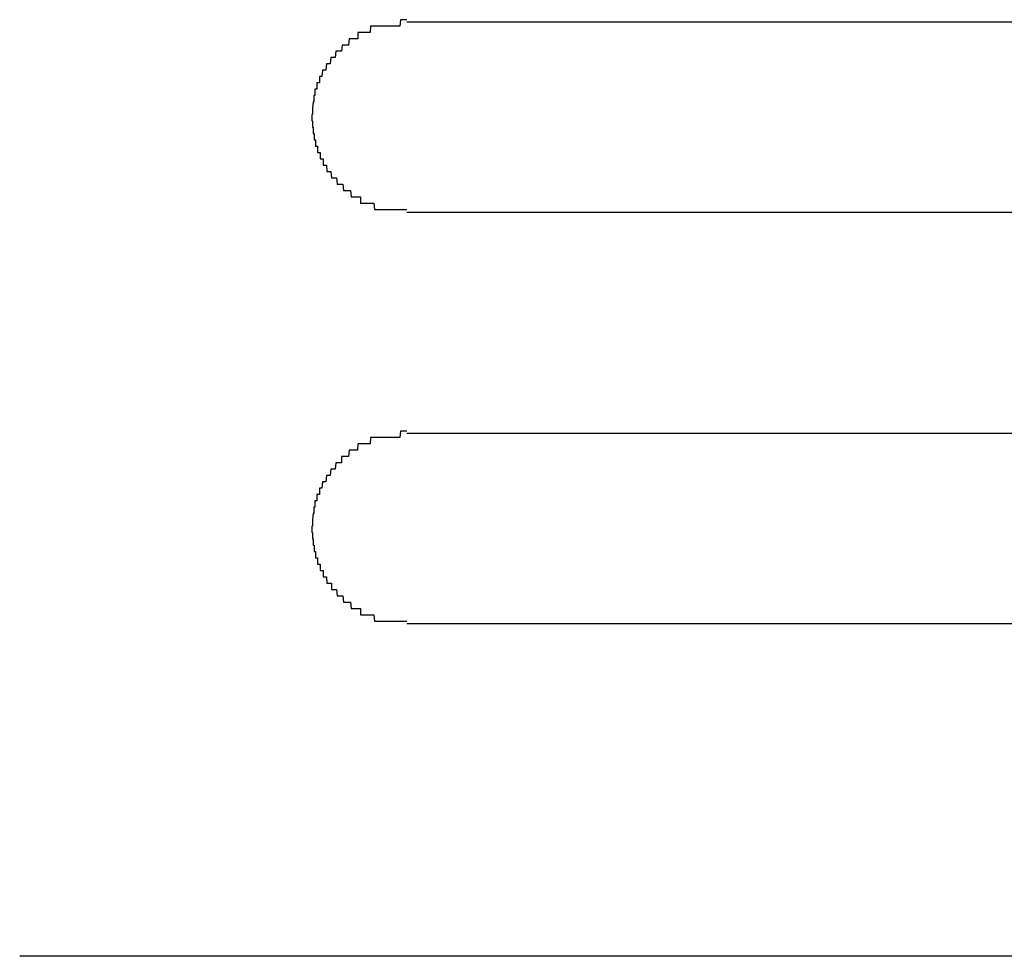
# Model space of a CAD drawing. Extents: x 542 to 20478, y 184 to 14052.
# Drawn here: x 8298 to 8313, y 12778 to 12793 of the extents above; entities that cross this region are included whole.
import ezdxf

# ---------------------------------------------------------------- set-up
doc = ezdxf.new("R2010")
doc.units = 0
doc.header["$LTSCALE"] = 50
doc.header["$MEASUREMENT"] = 0
doc.layers.add('鼻隠し前コーナー樹脂', color=4, linetype='CONTINUOUS')

msp = doc.modelspace()

# ---------------------------------------------------------------- linework, layer by layer
at = {"layer": '鼻隠し前コーナー樹脂'}
for p, q in [((8303.955, 12792.855), (8303.945, 12792.755)), ((8303.965, 12792.855), (8303.955, 12792.855)), ((8303.975, 12792.855), (8303.965, 12792.855)), ((8303.985, 12792.855), (8303.975, 12792.855)), ((8303.995, 12792.855), (8303.985, 12792.855)), ((8304.005, 12792.855), (8303.995, 12792.855)), ((8304.015, 12792.855), (8304.005, 12792.855)), ((8304.025, 12792.855), (8304.015, 12792.855)), ((8304.035, 12792.855), (8304.025, 12792.855)), ((8304.045, 12792.855), (8304.035, 12792.855)), ((8304.055, 12792.855), (8304.045, 12792.855)), ((8303.485, 12792.755), (8303.475, 12792.655)), ((8303.495, 12792.755), (8303.485, 12792.755)), ((8303.505, 12792.755), (8303.495, 12792.755)), ((8303.515, 12792.755), (8303.505, 12792.755)), ((8303.525, 12792.755), (8303.515, 12792.755)), ((8303.535, 12792.755), (8303.525, 12792.755)), ((8303.545, 12792.755), (8303.535, 12792.755)), ((8303.555, 12792.755), (8303.545, 12792.755)), ((8303.565, 12792.755), (8303.555, 12792.755)), ((8303.575, 12792.755), (8303.565, 12792.755)), ((8303.585, 12792.755), (8303.575, 12792.755)), ((8303.595, 12792.755), (8303.585, 12792.755)), ((8303.605, 12792.755), (8303.595, 12792.755)), ((8303.615, 12792.755), (8303.605, 12792.755)), ((8303.625, 12792.755), (8303.615, 12792.755)), ((8303.635, 12792.755), (8303.625, 12792.755)), ((8303.645, 12792.755), (8303.635, 12792.755)), ((8303.655, 12792.755), (8303.645, 12792.755)), ((8303.665, 12792.755), (8303.655, 12792.755)), ((8303.675, 12792.755), (8303.665, 12792.755)), ((8303.685, 12792.755), (8303.675, 12792.755)), ((8303.695, 12792.755), (8303.685, 12792.755)), ((8303.705, 12792.755), (8303.695, 12792.755)), ((8303.715, 12792.755), (8303.705, 12792.755)), ((8303.725, 12792.755), (8303.715, 12792.755)), ((8303.735, 12792.755), (8303.725, 12792.755)), ((8303.745, 12792.755), (8303.735, 12792.755)), ((8303.755, 12792.755), (8303.745, 12792.755)), ((8303.765, 12792.755), (8303.755, 12792.755)), ((8303.775, 12792.755), (8303.765, 12792.755)), ((8303.785, 12792.755), (8303.775, 12792.755)), ((8303.795, 12792.755), (8303.785, 12792.755)), ((8303.805, 12792.755), (8303.795, 12792.755)), ((8303.815, 12792.755), (8303.805, 12792.755)), ((8303.825, 12792.755), (8303.815, 12792.755)), ((8303.835, 12792.755), (8303.825, 12792.755)), ((8303.845, 12792.755), (8303.835, 12792.755)), ((8303.855, 12792.755), (8303.845, 12792.755)), ((8303.865, 12792.755), (8303.855, 12792.755)), ((8303.875, 12792.755), (8303.865, 12792.755)), ((8303.885, 12792.755), (8303.875, 12792.755)), ((8303.895, 12792.755), (8303.885, 12792.755)), ((8303.905, 12792.755), (8303.895, 12792.755)), ((8303.915, 12792.755), (8303.905, 12792.755)), ((8303.925, 12792.755), (8303.915, 12792.755)), ((8303.935, 12792.755), (8303.925, 12792.755)), ((8303.945, 12792.755), (8303.935, 12792.755)), ((8303.145, 12792.555), (8303.135, 12792.455)), ((8303.155, 12792.555), (8303.145, 12792.555)), ((8303.165, 12792.555), (8303.155, 12792.555)), ((8303.175, 12792.555), (8303.165, 12792.555)), ((8303.185, 12792.555), (8303.175, 12792.555)), ((8303.195, 12792.555), (8303.185, 12792.555)), ((8303.205, 12792.555), (8303.195, 12792.555)), ((8303.215, 12792.555), (8303.205, 12792.555)), ((8303.225, 12792.555), (8303.215, 12792.555)), ((8303.235, 12792.555), (8303.225, 12792.555)), ((8303.245, 12792.555), (8303.235, 12792.555)), ((8303.255, 12792.555), (8303.245, 12792.555)), ((8303.265, 12792.555), (8303.255, 12792.555)), ((8303.275, 12792.555), (8303.265, 12792.555)), ((8303.285, 12792.555), (8303.275, 12792.555)), ((8303.295, 12792.655), (8303.285, 12792.655)), ((8303.285, 12792.655), (8303.285, 12792.555)), ((8303.305, 12792.655), (8303.295, 12792.655)), ((8303.315, 12792.655), (8303.305, 12792.655)), ((8303.325, 12792.655), (8303.315, 12792.655)), ((8303.335, 12792.655), (8303.325, 12792.655)), ((8303.345, 12792.655), (8303.335, 12792.655)), ((8303.355, 12792.655), (8303.345, 12792.655)), ((8303.365, 12792.655), (8303.355, 12792.655)), ((8303.375, 12792.655), (8303.365, 12792.655)), ((8303.385, 12792.655), (8303.375, 12792.655)), ((8303.395, 12792.655), (8303.385, 12792.655)), ((8303.405, 12792.655), (8303.395, 12792.655)), ((8303.415, 12792.655), (8303.405, 12792.655)), ((8303.425, 12792.655), (8303.415, 12792.655)), ((8303.435, 12792.655), (8303.425, 12792.655)), ((8303.445, 12792.655), (8303.435, 12792.655)), ((8303.455, 12792.655), (8303.445, 12792.655)), ((8303.465, 12792.655), (8303.455, 12792.655)), ((8303.475, 12792.655), (8303.465, 12792.655)), ((8303.035, 12792.455), (8303.025, 12792.355)), ((8303.045, 12792.455), (8303.035, 12792.455)), ((8303.055, 12792.455), (8303.045, 12792.455)), ((8303.065, 12792.455), (8303.055, 12792.455)), ((8303.075, 12792.455), (8303.065, 12792.455)), ((8303.085, 12792.455), (8303.075, 12792.455)), ((8303.095, 12792.455), (8303.085, 12792.455)), ((8303.105, 12792.455), (8303.095, 12792.455)), ((8303.115, 12792.455), (8303.105, 12792.455)), ((8303.125, 12792.455), (8303.115, 12792.455)), ((8303.135, 12792.455), (8303.125, 12792.455)), ((8302.855, 12792.255), (8302.845, 12792.155)), ((8302.865, 12792.255), (8302.855, 12792.255)), ((8302.875, 12792.255), (8302.865, 12792.255)), ((8302.885, 12792.255), (8302.875, 12792.255)), ((8302.895, 12792.255), (8302.885, 12792.255)), ((8302.905, 12792.255), (8302.895, 12792.255)), ((8302.915, 12792.255), (8302.905, 12792.255)), ((8302.925, 12792.255), (8302.915, 12792.255)), ((8302.935, 12792.355), (8302.925, 12792.255)), ((8302.945, 12792.355), (8302.935, 12792.355)), ((8302.955, 12792.355), (8302.945, 12792.355)), ((8302.965, 12792.355), (8302.955, 12792.355)), ((8302.975, 12792.355), (8302.965, 12792.355)), ((8302.985, 12792.355), (8302.975, 12792.355)), ((8302.995, 12792.355), (8302.985, 12792.355)), ((8303.005, 12792.355), (8302.995, 12792.355)), ((8303.015, 12792.355), (8303.005, 12792.355)), ((8303.025, 12792.355), (8303.015, 12792.355)), ((8302.785, 12792.155), (8302.775, 12792.055)), ((8302.795, 12792.155), (8302.785, 12792.155)), ((8302.805, 12792.155), (8302.795, 12792.155)), ((8302.815, 12792.155), (8302.805, 12792.155)), ((8302.825, 12792.155), (8302.815, 12792.155)), ((8302.835, 12792.155), (8302.825, 12792.155)), ((8302.845, 12792.155), (8302.835, 12792.155)), ((8302.685, 12791.955), (8302.675, 12791.955)), ((8302.675, 12791.955), (8302.675, 12791.855)), ((8302.695, 12791.955), (8302.685, 12791.955)), ((8302.705, 12791.955), (8302.695, 12791.955)), ((8302.715, 12791.955), (8302.705, 12791.955)), ((8302.725, 12792.055), (8302.715, 12791.955)), ((8302.735, 12792.055), (8302.725, 12792.055)), ((8302.745, 12792.055), (8302.735, 12792.055)), ((8302.755, 12792.055), (8302.745, 12792.055)), ((8302.765, 12792.055), (8302.755, 12792.055)), ((8302.775, 12792.055), (8302.765, 12792.055)), ((8302.645, 12791.855), (8302.635, 12791.855)), ((8302.635, 12791.855), (8302.635, 12791.755)), ((8302.655, 12791.855), (8302.645, 12791.855)), ((8302.665, 12791.855), (8302.655, 12791.855)), ((8302.675, 12791.855), (8302.665, 12791.855)), ((8302.595, 12791.655), (8302.585, 12791.655)), ((8302.585, 12791.655), (8302.585, 12791.555)), ((8302.605, 12791.655), (8302.595, 12791.655)), ((8302.615, 12791.755), (8302.605, 12791.755)), ((8302.605, 12791.755), (8302.605, 12791.655)), ((8302.625, 12791.755), (8302.615, 12791.755)), ((8302.635, 12791.755), (8302.625, 12791.755)), ((8302.575, 12791.555), (8302.565, 12791.455)), ((8302.565, 12791.455), (8302.565, 12791.355)), ((8302.585, 12791.555), (8302.575, 12791.555)), ((8302.565, 12791.355), (8302.555, 12791.355)), ((8302.555, 12791.355), (8302.555, 12791.255)), ((8302.555, 12791.255), (8302.565, 12791.255)), ((8302.565, 12791.255), (8302.565, 12791.155)), ((8302.565, 12791.155), (8302.575, 12791.155)), ((8302.575, 12791.155), (8302.575, 12791.055)), ((8302.575, 12791.055), (8302.585, 12791.055)), ((8302.585, 12791.055), (8302.595, 12791.055)), ((8302.595, 12791.055), (8302.595, 12790.955)), ((8302.595, 12790.955), (8302.605, 12790.955)), ((8302.605, 12790.955), (8302.615, 12790.955)), ((8302.615, 12790.955), (8302.615, 12790.855)), ((8302.615, 12790.855), (8302.625, 12790.855)), ((8302.625, 12790.855), (8302.635, 12790.855)), ((8302.635, 12790.855), (8302.645, 12790.855)), ((8302.645, 12790.855), (8302.645, 12790.755)), ((8302.645, 12790.755), (8302.655, 12790.755)), ((8302.655, 12790.755), (8302.665, 12790.755)), ((8302.665, 12790.755), (8302.675, 12790.755)), ((8302.675, 12790.755), (8302.685, 12790.755)), ((8302.685, 12790.755), (8302.685, 12790.655)), ((8302.685, 12790.655), (8302.695, 12790.655)), ((8302.695, 12790.655), (8302.705, 12790.655)), ((8302.705, 12790.655), (8302.715, 12790.655)), ((8302.715, 12790.655), (8302.725, 12790.655)), ((8302.725, 12790.655), (8302.735, 12790.655)), ((8302.735, 12790.655), (8302.735, 12790.555)), ((8302.735, 12790.555), (8302.745, 12790.555)), ((8302.745, 12790.555), (8302.755, 12790.555)), ((8302.755, 12790.555), (8302.765, 12790.555)), ((8302.765, 12790.555), (8302.775, 12790.555)), ((8302.775, 12790.555), (8302.785, 12790.555)), ((8302.785, 12790.555), (8302.795, 12790.455)), ((8302.795, 12790.455), (8302.805, 12790.455)), ((8302.805, 12790.455), (8302.815, 12790.455)), ((8302.815, 12790.455), (8302.825, 12790.455)), ((8302.825, 12790.455), (8302.835, 12790.455)), ((8302.835, 12790.455), (8302.845, 12790.455)), ((8302.845, 12790.455), (8302.855, 12790.455)), ((8302.855, 12790.455), (8302.865, 12790.355)), ((8302.865, 12790.355), (8302.875, 12790.355)), ((8302.875, 12790.355), (8302.885, 12790.355)), ((8302.885, 12790.355), (8302.895, 12790.355)), ((8302.895, 12790.355), (8302.905, 12790.355)), ((8302.905, 12790.355), (8302.915, 12790.355)), ((8302.915, 12790.355), (8302.925, 12790.355)), ((8302.925, 12790.355), (8302.935, 12790.355)), ((8302.935, 12790.355), (8302.945, 12790.355)), ((8302.945, 12790.355), (8302.955, 12790.255)), ((8302.955, 12790.255), (8302.965, 12790.255)), ((8302.965, 12790.255), (8302.975, 12790.255)), ((8302.975, 12790.255), (8302.985, 12790.255)), ((8302.985, 12790.255), (8302.995, 12790.255)), ((8302.995, 12790.255), (8303.005, 12790.255)), ((8303.005, 12790.255), (8303.015, 12790.255)), ((8303.015, 12790.255), (8303.025, 12790.255)), ((8303.025, 12790.255), (8303.035, 12790.255)), ((8303.035, 12790.255), (8303.045, 12790.255)), ((8303.045, 12790.255), (8303.055, 12790.155)), ((8303.055, 12790.155), (8303.065, 12790.155)), ((8303.065, 12790.155), (8303.075, 12790.155)), ((8303.075, 12790.155), (8303.085, 12790.155)), ((8303.085, 12790.155), (8303.095, 12790.155)), ((8303.095, 12790.155), (8303.105, 12790.155)), ((8303.105, 12790.155), (8303.115, 12790.155)), ((8303.115, 12790.155), (8303.125, 12790.155)), ((8303.125, 12790.155), (8303.135, 12790.155)), ((8303.135, 12790.155), (8303.145, 12790.155)), ((8303.145, 12790.155), (8303.155, 12790.155)), ((8303.155, 12790.155), (8303.165, 12790.155)), ((8303.165, 12790.155), (8303.175, 12790.055)), ((8303.175, 12790.055), (8303.185, 12790.055)), ((8303.185, 12790.055), (8303.195, 12790.055)), ((8303.195, 12790.055), (8303.205, 12790.055)), ((8303.205, 12790.055), (8303.215, 12790.055)), ((8303.215, 12790.055), (8303.225, 12790.055)), ((8303.225, 12790.055), (8303.235, 12790.055)), ((8303.235, 12790.055), (8303.245, 12790.055)), ((8303.245, 12790.055), (8303.255, 12790.055)), ((8303.255, 12790.055), (8303.265, 12790.055)), ((8303.265, 12790.055), (8303.275, 12790.055)), ((8303.275, 12790.055), (8303.285, 12790.055)), ((8303.285, 12790.055), (8303.295, 12790.055)), ((8303.295, 12790.055), (8303.305, 12790.055)), ((8303.305, 12790.055), (8303.315, 12790.055)), ((8303.315, 12790.055), (8303.325, 12790.055)), ((8303.325, 12790.055), (8303.325, 12789.955)), ((8303.325, 12789.955), (8303.335, 12789.955)), ((8303.335, 12789.955), (8303.345, 12789.955)), ((8303.345, 12789.955), (8303.355, 12789.955)), ((8303.355, 12789.955), (8303.365, 12789.955)), ((8303.365, 12789.955), (8303.375, 12789.955)), ((8303.375, 12789.955), (8303.385, 12789.955)), ((8303.385, 12789.955), (8303.395, 12789.955)), ((8303.395, 12789.955), (8303.405, 12789.955)), ((8303.405, 12789.955), (8303.415, 12789.955)), ((8303.415, 12789.955), (8303.425, 12789.955)), ((8303.425, 12789.955), (8303.435, 12789.955)), ((8303.435, 12789.955), (8303.445, 12789.955)), ((8303.445, 12789.955), (8303.455, 12789.955)), ((8303.455, 12789.955), (8303.465, 12789.955)), ((8303.465, 12789.955), (8303.475, 12789.955)), ((8303.475, 12789.955), (8303.485, 12789.955)), ((8303.485, 12789.955), (8303.495, 12789.955)), ((8303.495, 12789.955), (8303.505, 12789.955)), ((8303.505, 12789.955), (8303.515, 12789.955)), ((8303.515, 12789.955), (8303.525, 12789.955)), ((8303.525, 12789.955), (8303.535, 12789.955)), ((8303.535, 12789.955), (8303.545, 12789.855)), ((8303.545, 12789.855), (8303.555, 12789.855)), ((8303.555, 12789.855), (8303.565, 12789.855)), ((8303.565, 12789.855), (8303.575, 12789.855)), ((8303.575, 12789.855), (8303.585, 12789.855)), ((8303.585, 12789.855), (8303.595, 12789.855)), ((8303.595, 12789.855), (8303.605, 12789.855)), ((8303.605, 12789.855), (8303.615, 12789.855)), ((8303.615, 12789.855), (8303.625, 12789.855)), ((8303.625, 12789.855), (8303.635, 12789.855)), ((8303.635, 12789.855), (8303.645, 12789.855)), ((8303.645, 12789.855), (8303.655, 12789.855)), ((8303.655, 12789.855), (8303.665, 12789.855)), ((8303.665, 12789.855), (8303.675, 12789.855)), ((8303.675, 12789.855), (8303.685, 12789.855)), ((8303.685, 12789.855), (8303.695, 12789.855)), ((8303.695, 12789.855), (8303.705, 12789.855)), ((8303.705, 12789.855), (8303.715, 12789.855)), ((8303.715, 12789.855), (8303.725, 12789.855)), ((8303.725, 12789.855), (8303.735, 12789.855)), ((8303.735, 12789.855), (8303.745, 12789.855)), ((8303.745, 12789.855), (8303.755, 12789.855)), ((8303.755, 12789.855), (8303.765, 12789.855)), ((8303.765, 12789.855), (8303.775, 12789.855)), ((8303.775, 12789.855), (8303.785, 12789.855)), ((8303.785, 12789.855), (8303.795, 12789.855)), ((8303.795, 12789.855), (8303.805, 12789.855)), ((8303.805, 12789.855), (8303.815, 12789.855)), ((8303.815, 12789.855), (8303.825, 12789.855)), ((8303.825, 12789.855), (8303.835, 12789.855)), ((8303.835, 12789.855), (8303.845, 12789.855)), ((8303.845, 12789.855), (8303.855, 12789.855)), ((8303.855, 12789.855), (8303.865, 12789.855)), ((8303.865, 12789.855), (8303.875, 12789.855)), ((8303.875, 12789.855), (8303.885, 12789.855)), ((8303.885, 12789.855), (8303.895, 12789.855)), ((8303.895, 12789.855), (8303.905, 12789.855)), ((8303.905, 12789.855), (8303.915, 12789.855)), ((8303.915, 12789.855), (8303.925, 12789.855)), ((8303.925, 12789.855), (8303.935, 12789.855)), ((8303.935, 12789.855), (8303.945, 12789.855)), ((8303.945, 12789.855), (8303.955, 12789.855)), ((8303.955, 12789.855), (8303.965, 12789.855)), ((8303.965, 12789.855), (8303.975, 12789.855)), ((8303.975, 12789.855), (8303.985, 12789.855)), ((8303.985, 12789.855), (8303.995, 12789.855)), ((8303.995, 12789.855), (8304.005, 12789.855)), ((8304.005, 12789.855), (8304.015, 12789.855)), ((8304.015, 12789.855), (8304.025, 12789.855)), ((8304.025, 12789.855), (8304.035, 12789.855)), ((8304.035, 12789.855), (8304.045, 12789.855)), ((8304.045, 12789.855), (8304.055, 12789.855)), ((8303.955, 12786.355), (8303.945, 12786.255)), ((8303.965, 12786.355), (8303.955, 12786.355)), ((8303.975, 12786.355), (8303.965, 12786.355)), ((8303.985, 12786.355), (8303.975, 12786.355)), ((8303.995, 12786.355), (8303.985, 12786.355)), ((8304.005, 12786.355), (8303.995, 12786.355)), ((8304.015, 12786.355), (8304.005, 12786.355)), ((8304.025, 12786.355), (8304.015, 12786.355)), ((8304.035, 12786.355), (8304.025, 12786.355)), ((8304.045, 12786.355), (8304.035, 12786.355)), ((8304.055, 12786.355), (8304.045, 12786.355)), ((8303.485, 12786.255), (8303.475, 12786.155)), ((8303.495, 12786.255), (8303.485, 12786.255)), ((8303.505, 12786.255), (8303.495, 12786.255)), ((8303.515, 12786.255), (8303.505, 12786.255)), ((8303.525, 12786.255), (8303.515, 12786.255)), ((8303.535, 12786.255), (8303.525, 12786.255)), ((8303.545, 12786.255), (8303.535, 12786.255)), ((8303.555, 12786.255), (8303.545, 12786.255)), ((8303.565, 12786.255), (8303.555, 12786.255)), ((8303.575, 12786.255), (8303.565, 12786.255)), ((8303.585, 12786.255), (8303.575, 12786.255)), ((8303.595, 12786.255), (8303.585, 12786.255)), ((8303.605, 12786.255), (8303.595, 12786.255)), ((8303.615, 12786.255), (8303.605, 12786.255)), ((8303.625, 12786.255), (8303.615, 12786.255)), ((8303.635, 12786.255), (8303.625, 12786.255)), ((8303.645, 12786.255), (8303.635, 12786.255)), ((8303.655, 12786.255), (8303.645, 12786.255)), ((8303.665, 12786.255), (8303.655, 12786.255)), ((8303.675, 12786.255), (8303.665, 12786.255)), ((8303.685, 12786.255), (8303.675, 12786.255)), ((8303.695, 12786.255), (8303.685, 12786.255)), ((8303.705, 12786.255), (8303.695, 12786.255)), ((8303.715, 12786.255), (8303.705, 12786.255)), ((8303.725, 12786.255), (8303.715, 12786.255)), ((8303.735, 12786.255), (8303.725, 12786.255)), ((8303.745, 12786.255), (8303.735, 12786.255)), ((8303.755, 12786.255), (8303.745, 12786.255)), ((8303.765, 12786.255), (8303.755, 12786.255)), ((8303.775, 12786.255), (8303.765, 12786.255)), ((8303.785, 12786.255), (8303.775, 12786.255)), ((8303.795, 12786.255), (8303.785, 12786.255)), ((8303.805, 12786.255), (8303.795, 12786.255)), ((8303.815, 12786.255), (8303.805, 12786.255)), ((8303.825, 12786.255), (8303.815, 12786.255)), ((8303.835, 12786.255), (8303.825, 12786.255)), ((8303.845, 12786.255), (8303.835, 12786.255)), ((8303.855, 12786.255), (8303.845, 12786.255)), ((8303.865, 12786.255), (8303.855, 12786.255)), ((8303.875, 12786.255), (8303.865, 12786.255)), ((8303.885, 12786.255), (8303.875, 12786.255)), ((8303.895, 12786.255), (8303.885, 12786.255)), ((8303.905, 12786.255), (8303.895, 12786.255)), ((8303.915, 12786.255), (8303.905, 12786.255)), ((8303.925, 12786.255), (8303.915, 12786.255)), ((8303.935, 12786.255), (8303.925, 12786.255)), ((8303.945, 12786.255), (8303.935, 12786.255)), ((8303.145, 12786.055), (8303.135, 12785.955)), ((8303.155, 12786.055), (8303.145, 12786.055)), ((8303.165, 12786.055), (8303.155, 12786.055)), ((8303.175, 12786.055), (8303.165, 12786.055)), ((8303.185, 12786.055), (8303.175, 12786.055)), ((8303.195, 12786.055), (8303.185, 12786.055)), ((8303.205, 12786.055), (8303.195, 12786.055)), ((8303.215, 12786.055), (8303.205, 12786.055)), ((8303.225, 12786.055), (8303.215, 12786.055)), ((8303.235, 12786.055), (8303.225, 12786.055)), ((8303.245, 12786.055), (8303.235, 12786.055)), ((8303.255, 12786.055), (8303.245, 12786.055)), ((8303.265, 12786.055), (8303.255, 12786.055)), ((8303.275, 12786.055), (8303.265, 12786.055)), ((8303.285, 12786.155), (8303.275, 12786.055)), ((8303.295, 12786.155), (8303.285, 12786.155)), ((8303.305, 12786.155), (8303.295, 12786.155)), ((8303.315, 12786.155), (8303.305, 12786.155)), ((8303.325, 12786.155), (8303.315, 12786.155)), ((8303.335, 12786.155), (8303.325, 12786.155)), ((8303.345, 12786.155), (8303.335, 12786.155)), ((8303.355, 12786.155), (8303.345, 12786.155)), ((8303.365, 12786.155), (8303.355, 12786.155)), ((8303.375, 12786.155), (8303.365, 12786.155)), ((8303.385, 12786.155), (8303.375, 12786.155)), ((8303.395, 12786.155), (8303.385, 12786.155)), ((8303.405, 12786.155), (8303.395, 12786.155)), ((8303.415, 12786.155), (8303.405, 12786.155)), ((8303.425, 12786.155), (8303.415, 12786.155)), ((8303.435, 12786.155), (8303.425, 12786.155)), ((8303.445, 12786.155), (8303.435, 12786.155)), ((8303.455, 12786.155), (8303.445, 12786.155)), ((8303.465, 12786.155), (8303.455, 12786.155)), ((8303.475, 12786.155), (8303.465, 12786.155)), ((8302.935, 12785.855), (8302.925, 12785.755)), ((8302.945, 12785.855), (8302.935, 12785.855)), ((8302.955, 12785.855), (8302.945, 12785.855)), ((8302.965, 12785.855), (8302.955, 12785.855)), ((8302.975, 12785.855), (8302.965, 12785.855)), ((8302.985, 12785.855), (8302.975, 12785.855)), ((8302.995, 12785.855), (8302.985, 12785.855)), ((8303.005, 12785.855), (8302.995, 12785.855)), ((8303.015, 12785.855), (8303.005, 12785.855)), ((8303.025, 12785.855), (8303.015, 12785.855)), ((8303.035, 12785.955), (8303.025, 12785.955)), ((8303.025, 12785.955), (8303.025, 12785.855)), ((8303.045, 12785.955), (8303.035, 12785.955)), ((8303.055, 12785.955), (8303.045, 12785.955)), ((8303.065, 12785.955), (8303.055, 12785.955)), ((8303.075, 12785.955), (8303.065, 12785.955)), ((8303.085, 12785.955), (8303.075, 12785.955)), ((8303.095, 12785.955), (8303.085, 12785.955)), ((8303.105, 12785.955), (8303.095, 12785.955)), ((8303.115, 12785.955), (8303.105, 12785.955)), ((8303.125, 12785.955), (8303.115, 12785.955)), ((8303.135, 12785.955), (8303.125, 12785.955)), ((8302.855, 12785.755), (8302.845, 12785.655)), ((8302.865, 12785.755), (8302.855, 12785.755)), ((8302.875, 12785.755), (8302.865, 12785.755)), ((8302.885, 12785.755), (8302.875, 12785.755)), ((8302.895, 12785.755), (8302.885, 12785.755)), ((8302.905, 12785.755), (8302.895, 12785.755)), ((8302.915, 12785.755), (8302.905, 12785.755)), ((8302.925, 12785.755), (8302.915, 12785.755)), ((8302.725, 12785.555), (8302.715, 12785.455)), ((8302.735, 12785.555), (8302.725, 12785.555)), ((8302.745, 12785.555), (8302.735, 12785.555)), ((8302.755, 12785.555), (8302.745, 12785.555)), ((8302.765, 12785.555), (8302.755, 12785.555)), ((8302.775, 12785.555), (8302.765, 12785.555)), ((8302.785, 12785.655), (8302.775, 12785.555)), ((8302.795, 12785.655), (8302.785, 12785.655)), ((8302.805, 12785.655), (8302.795, 12785.655)), ((8302.815, 12785.655), (8302.805, 12785.655)), ((8302.825, 12785.655), (8302.815, 12785.655)), ((8302.835, 12785.655), (8302.825, 12785.655)), ((8302.845, 12785.655), (8302.835, 12785.655)), ((8302.685, 12785.455), (8302.675, 12785.455)), ((8302.675, 12785.455), (8302.675, 12785.355)), ((8302.695, 12785.455), (8302.685, 12785.455)), ((8302.705, 12785.455), (8302.695, 12785.455)), ((8302.715, 12785.455), (8302.705, 12785.455)), ((8302.615, 12785.255), (8302.605, 12785.255)), ((8302.605, 12785.255), (8302.605, 12785.155)), ((8302.625, 12785.255), (8302.615, 12785.255)), ((8302.635, 12785.255), (8302.625, 12785.255)), ((8302.645, 12785.355), (8302.635, 12785.355)), ((8302.635, 12785.355), (8302.635, 12785.255)), ((8302.655, 12785.355), (8302.645, 12785.355)), ((8302.665, 12785.355), (8302.655, 12785.355)), ((8302.675, 12785.355), (8302.665, 12785.355)), ((8302.595, 12785.155), (8302.585, 12785.155)), ((8302.585, 12785.155), (8302.585, 12785.055)), ((8302.605, 12785.155), (8302.595, 12785.155)), ((8302.575, 12785.055), (8302.565, 12784.955)), ((8302.565, 12784.955), (8302.565, 12784.855)), ((8302.585, 12785.055), (8302.575, 12785.055)), ((8302.565, 12784.855), (8302.555, 12784.855)), ((8302.555, 12784.855), (8302.555, 12784.755)), ((8302.555, 12784.755), (8302.565, 12784.755)), ((8302.565, 12784.755), (8302.565, 12784.655)), ((8302.565, 12784.655), (8302.575, 12784.655)), ((8302.575, 12784.655), (8302.575, 12784.555)), ((8302.575, 12784.555), (8302.585, 12784.555)), ((8302.585, 12784.555), (8302.595, 12784.555)), ((8302.595, 12784.555), (8302.595, 12784.455)), ((8302.595, 12784.455), (8302.605, 12784.455)), ((8302.605, 12784.455), (8302.615, 12784.455)), ((8302.615, 12784.455), (8302.615, 12784.355)), ((8302.615, 12784.355), (8302.625, 12784.355)), ((8302.625, 12784.355), (8302.635, 12784.355)), ((8302.635, 12784.355), (8302.645, 12784.355)), ((8302.645, 12784.355), (8302.645, 12784.255)), ((8302.645, 12784.255), (8302.655, 12784.255)), ((8302.655, 12784.255), (8302.665, 12784.255)), ((8302.665, 12784.255), (8302.675, 12784.255)), ((8302.675, 12784.255), (8302.685, 12784.255)), ((8302.685, 12784.255), (8302.685, 12784.155)), ((8302.685, 12784.155), (8302.695, 12784.155)), ((8302.695, 12784.155), (8302.705, 12784.155)), ((8302.705, 12784.155), (8302.715, 12784.155)), ((8302.715, 12784.155), (8302.725, 12784.155)), ((8302.725, 12784.155), (8302.735, 12784.155)), ((8302.735, 12784.155), (8302.735, 12784.055)), ((8302.735, 12784.055), (8302.745, 12784.055)), ((8302.745, 12784.055), (8302.755, 12784.055)), ((8302.755, 12784.055), (8302.765, 12784.055)), ((8302.765, 12784.055), (8302.775, 12784.055)), ((8302.775, 12784.055), (8302.785, 12784.055)), ((8302.785, 12784.055), (8302.795, 12783.955)), ((8302.795, 12783.955), (8302.805, 12783.955)), ((8302.805, 12783.955), (8302.815, 12783.955)), ((8302.815, 12783.955), (8302.825, 12783.955)), ((8302.825, 12783.955), (8302.835, 12783.955)), ((8302.835, 12783.955), (8302.845, 12783.955)), ((8302.845, 12783.955), (8302.855, 12783.955)), ((8302.855, 12783.955), (8302.865, 12783.955)), ((8302.865, 12783.955), (8302.865, 12783.855)), ((8302.865, 12783.855), (8302.875, 12783.855)), ((8302.875, 12783.855), (8302.885, 12783.855)), ((8302.885, 12783.855), (8302.895, 12783.855)), ((8302.895, 12783.855), (8302.905, 12783.855)), ((8302.905, 12783.855), (8302.915, 12783.855)), ((8302.915, 12783.855), (8302.925, 12783.855)), ((8302.925, 12783.855), (8302.935, 12783.855)), ((8302.935, 12783.855), (8302.945, 12783.855)), ((8302.945, 12783.855), (8302.955, 12783.755)), ((8302.955, 12783.755), (8302.965, 12783.755)), ((8302.965, 12783.755), (8302.975, 12783.755)), ((8302.975, 12783.755), (8302.985, 12783.755)), ((8302.985, 12783.755), (8302.995, 12783.755)), ((8302.995, 12783.755), (8303.005, 12783.755)), ((8303.005, 12783.755), (8303.015, 12783.755)), ((8303.015, 12783.755), (8303.025, 12783.755)), ((8303.025, 12783.755), (8303.035, 12783.755)), ((8303.035, 12783.755), (8303.045, 12783.755)), ((8303.045, 12783.755), (8303.055, 12783.655)), ((8303.055, 12783.655), (8303.065, 12783.655)), ((8303.065, 12783.655), (8303.075, 12783.655)), ((8303.075, 12783.655), (8303.085, 12783.655)), ((8303.085, 12783.655), (8303.095, 12783.655)), ((8303.095, 12783.655), (8303.105, 12783.655)), ((8303.105, 12783.655), (8303.115, 12783.655)), ((8303.115, 12783.655), (8303.125, 12783.655)), ((8303.125, 12783.655), (8303.135, 12783.655)), ((8303.135, 12783.655), (8303.145, 12783.655)), ((8303.145, 12783.655), (8303.155, 12783.655)), ((8303.155, 12783.655), (8303.165, 12783.655)), ((8303.165, 12783.655), (8303.175, 12783.555)), ((8303.175, 12783.555), (8303.185, 12783.555)), ((8303.185, 12783.555), (8303.195, 12783.555)), ((8303.195, 12783.555), (8303.205, 12783.555)), ((8303.205, 12783.555), (8303.215, 12783.555)), ((8303.215, 12783.555), (8303.225, 12783.555)), ((8303.225, 12783.555), (8303.235, 12783.555)), ((8303.235, 12783.555), (8303.245, 12783.555)), ((8303.245, 12783.555), (8303.255, 12783.555)), ((8303.255, 12783.555), (8303.265, 12783.555)), ((8303.265, 12783.555), (8303.275, 12783.555)), ((8303.275, 12783.555), (8303.285, 12783.555)), ((8303.285, 12783.555), (8303.295, 12783.555)), ((8303.295, 12783.555), (8303.305, 12783.555)), ((8303.305, 12783.555), (8303.315, 12783.555)), ((8303.315, 12783.555), (8303.325, 12783.555)), ((8303.325, 12783.555), (8303.325, 12783.455)), ((8303.325, 12783.455), (8303.335, 12783.455)), ((8303.335, 12783.455), (8303.345, 12783.455)), ((8303.345, 12783.455), (8303.355, 12783.455)), ((8303.355, 12783.455), (8303.365, 12783.455)), ((8303.365, 12783.455), (8303.375, 12783.455)), ((8303.375, 12783.455), (8303.385, 12783.455)), ((8303.385, 12783.455), (8303.395, 12783.455)), ((8303.395, 12783.455), (8303.405, 12783.455)), ((8303.405, 12783.455), (8303.415, 12783.455)), ((8303.415, 12783.455), (8303.425, 12783.455)), ((8303.425, 12783.455), (8303.435, 12783.455)), ((8303.435, 12783.455), (8303.445, 12783.455)), ((8303.445, 12783.455), (8303.455, 12783.455)), ((8303.455, 12783.455), (8303.465, 12783.455)), ((8303.465, 12783.455), (8303.475, 12783.455)), ((8303.475, 12783.455), (8303.485, 12783.455)), ((8303.485, 12783.455), (8303.495, 12783.455)), ((8303.495, 12783.455), (8303.505, 12783.455)), ((8303.505, 12783.455), (8303.515, 12783.455)), ((8303.515, 12783.455), (8303.525, 12783.455)), ((8303.525, 12783.455), (8303.535, 12783.455)), ((8303.535, 12783.455), (8303.545, 12783.355)), ((8303.545, 12783.355), (8303.555, 12783.355)), ((8303.555, 12783.355), (8303.565, 12783.355)), ((8303.565, 12783.355), (8303.575, 12783.355)), ((8303.575, 12783.355), (8303.585, 12783.355)), ((8303.585, 12783.355), (8303.595, 12783.355)), ((8303.595, 12783.355), (8303.605, 12783.355)), ((8303.605, 12783.355), (8303.615, 12783.355)), ((8303.615, 12783.355), (8303.625, 12783.355)), ((8303.625, 12783.355), (8303.635, 12783.355)), ((8303.635, 12783.355), (8303.645, 12783.355)), ((8303.645, 12783.355), (8303.655, 12783.355)), ((8303.655, 12783.355), (8303.665, 12783.355)), ((8303.665, 12783.355), (8303.675, 12783.355)), ((8303.675, 12783.355), (8303.685, 12783.355)), ((8303.685, 12783.355), (8303.695, 12783.355)), ((8303.695, 12783.355), (8303.705, 12783.355)), ((8303.705, 12783.355), (8303.715, 12783.355)), ((8303.715, 12783.355), (8303.725, 12783.355)), ((8303.725, 12783.355), (8303.735, 12783.355)), ((8303.735, 12783.355), (8303.745, 12783.355)), ((8303.745, 12783.355), (8303.755, 12783.355)), ((8303.755, 12783.355), (8303.765, 12783.355)), ((8303.765, 12783.355), (8303.775, 12783.355)), ((8303.775, 12783.355), (8303.785, 12783.355)), ((8303.785, 12783.355), (8303.795, 12783.355)), ((8303.795, 12783.355), (8303.805, 12783.355)), ((8303.805, 12783.355), (8303.815, 12783.355)), ((8303.815, 12783.355), (8303.825, 12783.355)), ((8303.825, 12783.355), (8303.835, 12783.355)), ((8303.835, 12783.355), (8303.845, 12783.355)), ((8303.845, 12783.355), (8303.855, 12783.355)), ((8303.855, 12783.355), (8303.865, 12783.355)), ((8303.865, 12783.355), (8303.875, 12783.355)), ((8303.875, 12783.355), (8303.885, 12783.355)), ((8303.885, 12783.355), (8303.895, 12783.355)), ((8303.895, 12783.355), (8303.905, 12783.355)), ((8303.905, 12783.355), (8303.915, 12783.355)), ((8303.915, 12783.355), (8303.925, 12783.355)), ((8303.925, 12783.355), (8303.935, 12783.355)), ((8303.935, 12783.355), (8303.945, 12783.355)), ((8303.945, 12783.355), (8303.955, 12783.355)), ((8303.955, 12783.355), (8303.965, 12783.355)), ((8303.965, 12783.355), (8303.975, 12783.355)), ((8303.975, 12783.355), (8303.985, 12783.355)), ((8303.985, 12783.355), (8303.995, 12783.355)), ((8303.995, 12783.355), (8304.005, 12783.355)), ((8304.005, 12783.355), (8304.015, 12783.355)), ((8304.015, 12783.355), (8304.025, 12783.355)), ((8304.025, 12783.355), (8304.035, 12783.355)), ((8304.035, 12783.355), (8304.045, 12783.355)), ((8304.045, 12783.355), (8304.055, 12783.355))]:
    msp.add_line(p, q, dxfattribs=at)
at = {"layer": '鼻隠し前コーナー樹脂', "linetype": 'Continuous'}
for p, q in [((8324.055, 12792.816), (8304.055, 12792.816)), ((8304.055, 12789.816), (8324.055, 12789.816)), ((8324.055, 12786.316), (8304.055, 12786.316)), ((8304.055, 12783.316), (8324.055, 12783.316)), ((8328.703, 12778.058), (8297.94, 12778.058))]:
    msp.add_line(p, q, dxfattribs=at)

doc.saveas('drawing.dxf')
